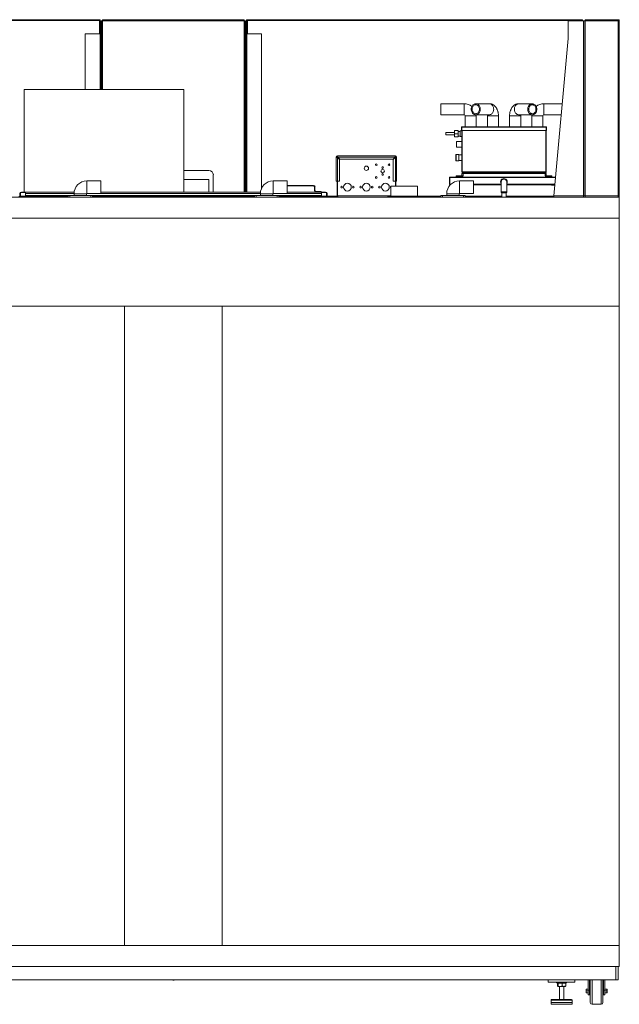
# Model space of a CAD drawing. Units: inches. Extents: x 0.2 to 16.8, y 0.3 to 10.8.
# Drawn here: x 2.1 to 4.4, y 2.8 to 6.5 of the extents above; entities that cross this region are included whole.
import ezdxf

# ---------------------------------------------------------------- set-up
doc = ezdxf.new("R2010")
doc.units = ezdxf.units.IN
doc.header["$MEASUREMENT"] = 0

msp = doc.modelspace()

# ---------------------------------------------------------------- linework, layer by layer
at = {"color": 7, "linetype": 'Continuous', "lineweight": 18}
for p, q in [((1.1592, 6.5444), (2.4156, 6.5444)), ((1.1613, 6.5475), (2.4134, 6.5475)), ((1.1613, 6.545), (2.4134, 6.545)), ((2.4134, 6.545), (2.4134, 6.5475)), ((2.4134, 6.5475), (2.4176, 6.5475)), ((2.4134, 6.5465), (2.4176, 6.5465)), ((2.4156, 6.5444), (2.4176, 6.5465)), ((2.4176, 6.5464), (2.4156, 6.5444)), ((2.4156, 6.5444), (2.4156, 6.4939)), ((2.4161, 6.5423), (2.4161, 6.4939)), ((2.4186, 6.5423), (2.4161, 6.5423)), ((2.4176, 6.5465), (2.4176, 6.5475)), ((2.4176, 6.5464), (2.4186, 6.5464)), ((2.4176, 6.5464), (2.4176, 6.5423)), ((2.4186, 6.5464), (2.4186, 6.5423)), ((2.4186, 6.5423), (2.4186, 6.4939)), ((2.4228, 6.5428), (2.4244, 6.5428)), ((2.4228, 6.2852), (2.4228, 6.5428)), ((2.4244, 6.2852), (2.4244, 6.5428)), ((2.4275, 6.5428), (2.4244, 6.5428)), ((2.4275, 6.5475), (2.9598, 6.5475)), ((2.4275, 6.5475), (2.4275, 6.546)), ((2.4275, 6.546), (2.9598, 6.546)), ((2.4275, 6.546), (2.4275, 6.5428)), ((2.9598, 6.5428), (2.4275, 6.5428)), ((2.4275, 6.2852), (2.4275, 6.5428)), ((2.9598, 6.5475), (2.9598, 6.546)), ((2.9598, 6.5428), (2.9598, 6.546)), ((2.9629, 6.5428), (2.9598, 6.5428)), ((2.9598, 6.5428), (2.9598, 5.8996)), ((2.9645, 6.5428), (2.9629, 6.5428)), ((2.9629, 6.5428), (2.9629, 5.9855)), ((2.9645, 6.5428), (2.9645, 5.9855)), ((2.9696, 6.5464), (2.9686, 6.5464)), ((2.9686, 6.5423), (2.9686, 6.5464)), ((2.9686, 6.4939), (2.9686, 6.5423)), ((2.9712, 6.5423), (2.9686, 6.5423)), ((2.9696, 6.5423), (2.9696, 6.5464)), ((2.9717, 6.5444), (2.9696, 6.5464)), ((2.9697, 6.5465), (2.9697, 6.5475)), ((2.9697, 6.5475), (2.9738, 6.5475)), ((2.9697, 6.5465), (2.9738, 6.5465)), ((2.9697, 6.5465), (2.9717, 6.5444)), ((2.9712, 6.4939), (2.9712, 6.5423)), ((2.9717, 6.5444), (4.2281, 6.5444)), ((2.9717, 6.4939), (2.9717, 6.5444)), ((2.9738, 6.5475), (4.2259, 6.5475)), ((2.9738, 6.5475), (2.9738, 6.545)), ((2.9738, 6.545), (4.2259, 6.545)), ((4.1762, 6.4767), (4.1762, 6.5433)), ((4.234, 6.5433), (4.1762, 6.5433)), ((4.2259, 6.545), (4.2259, 6.5475)), ((4.2259, 6.5475), (4.2301, 6.5475)), ((4.2259, 6.5465), (4.2301, 6.5465)), ((4.2281, 6.5444), (4.2301, 6.5465)), ((4.2301, 6.5464), (4.2281, 6.5444)), ((4.2281, 6.5444), (4.2281, 6.5433)), ((4.2301, 6.5465), (4.2301, 6.5475)), ((4.2301, 6.5464), (4.2311, 6.5464)), ((4.2301, 6.5464), (4.2301, 6.5433)), ((4.2311, 6.5464), (4.2311, 6.5433)), ((4.234, 6.5433), (4.234, 5.8897)), ((4.2371, 6.5433), (4.234, 6.5433)), ((4.2355, 5.8855), (4.2355, 6.5428)), ((4.2355, 6.5428), (4.2402, 6.5428)), ((4.2387, 6.5433), (4.2371, 6.5433)), ((4.2371, 6.5428), (4.2371, 6.5433)), ((4.2387, 6.5428), (4.2387, 6.5433)), ((4.2402, 6.5475), (4.2402, 6.5428)), ((4.2402, 6.5475), (4.3639, 6.5475)), ((4.2402, 6.5428), (4.2402, 5.8855)), ((4.3641, 6.5428), (4.2402, 6.5428)), ((4.3641, 6.5428), (4.3639, 6.5475)), ((4.3639, 6.5475), (4.3641, 6.5475)), ((4.364, 6.5459), (4.3641, 6.5459)), ((4.3658, 6.5475), (4.3641, 6.5475)), ((4.3641, 6.5459), (4.3641, 6.5475)), ((4.3673, 6.5433), (4.3641, 6.5433)), ((4.3641, 5.8855), (4.3641, 6.5428)), ((4.3641, 6.5428), (4.3688, 6.5428)), ((4.3658, 6.5475), (4.3658, 6.5472)), ((4.3658, 6.5454), (4.3658, 6.5433)), ((4.3673, 6.5428), (4.3673, 6.5433)), ((4.3688, 6.5444), (4.3688, 6.5428)), ((4.3688, 6.5428), (4.3688, 5.8855)), ((2.3624, 6.4939), (2.3624, 6.2852)), ((2.4181, 6.4939), (2.3624, 6.4939)), ((2.4212, 6.4939), (2.4181, 6.4939)), ((2.4181, 6.4939), (2.4181, 6.2852)), ((2.4228, 6.4939), (2.4212, 6.4939)), ((2.4212, 6.4939), (2.4212, 6.2852)), ((2.9645, 6.4939), (2.9661, 6.4939)), ((2.9661, 5.8996), (2.9661, 6.4939)), ((2.9692, 6.4939), (2.9661, 6.4939)), ((3.0249, 6.4939), (2.9692, 6.4939)), ((2.9692, 5.8996), (2.9692, 6.4939)), ((3.0249, 5.9138), (3.0249, 6.4939)), ((4.1226, 5.8855), (4.1762, 6.4767)), ((2.1334, 6.2852), (2.1334, 5.8996)), ((2.1334, 6.2852), (2.7324, 6.2852)), ((2.7324, 6.2852), (2.7324, 5.8996)), ((3.7858, 6.2319), (3.6983, 6.2319)), ((3.6983, 6.2319), (3.6983, 6.2111)), ((3.7858, 6.2319), (3.7858, 6.2111)), ((3.8798, 6.2319), (3.8297, 6.2319)), ((4.042, 6.2319), (3.9919, 6.2319)), ((4.154, 6.2319), (4.0858, 6.2319)), ((4.0858, 6.1902), (4.0858, 6.2319)), ((3.6983, 6.2111), (3.6983, 6.1902)), ((3.6983, 6.1902), (3.7858, 6.1902)), ((3.7858, 6.2111), (3.7858, 6.1902)), ((3.79, 6.1861), (3.79, 6.1452)), ((3.8108, 6.1861), (3.79, 6.1861)), ((3.8317, 6.1861), (3.8108, 6.1861)), ((3.8297, 6.1902), (3.8798, 6.1902)), ((3.8317, 6.1861), (3.8315, 6.1902)), ((3.8317, 6.1452), (3.8317, 6.1861)), ((3.8733, 6.1861), (3.8733, 6.1452)), ((3.9112, 6.1861), (3.8733, 6.1861)), ((3.915, 6.1861), (3.9112, 6.1861)), ((3.915, 6.1452), (3.915, 6.1861)), ((3.9567, 6.1861), (3.9567, 6.1452)), ((3.9983, 6.1861), (3.9567, 6.1861)), ((3.9919, 6.1902), (4.042, 6.1902)), ((3.9983, 6.1452), (3.9983, 6.1861)), ((4.0402, 6.1902), (4.04, 6.1861)), ((4.04, 6.1861), (4.04, 6.1452)), ((4.0817, 6.1861), (4.04, 6.1861)), ((4.0817, 6.1452), (4.0817, 6.1861)), ((4.0858, 6.1902), (4.1502, 6.1902)), ((3.7765, 6.1317), (3.7765, 6.1434)), ((3.7765, 6.1434), (3.7775, 6.1434)), ((3.7775, 6.1434), (3.7775, 6.1442)), ((4.0942, 6.1434), (3.7775, 6.1434)), ((3.7775, 6.1434), (3.7775, 6.1317)), ((3.7775, 6.1317), (3.7775, 6.1434)), ((4.0934, 6.1452), (3.7783, 6.1452)), ((4.0942, 6.1317), (4.0942, 6.1434)), ((4.0942, 6.1434), (4.0942, 6.1317)), ((4.0952, 6.1434), (4.0942, 6.1434)), ((4.0952, 6.1434), (4.0952, 6.1317)), ((3.7502, 6.1231), (3.7169, 6.1231)), ((3.7169, 6.1231), (3.7169, 6.1147)), ((3.7169, 6.1147), (3.7502, 6.1147)), ((3.7502, 6.1189), (3.7502, 6.1307)), ((3.7502, 6.1307), (3.7641, 6.1307)), ((3.7502, 6.1071), (3.7502, 6.1189)), ((3.7502, 6.1189), (3.7641, 6.1189)), ((3.7502, 6.1071), (3.7641, 6.1071)), ((3.7641, 6.1189), (3.7641, 6.1307)), ((3.7708, 6.1274), (3.7641, 6.1274)), ((3.7641, 6.1071), (3.7641, 6.1189)), ((3.7641, 6.1103), (3.7708, 6.1103)), ((3.7775, 6.1297), (3.7708, 6.1297)), ((3.7708, 6.1189), (3.7708, 6.1297)), ((3.7708, 6.1081), (3.7708, 6.1189)), ((3.7708, 6.1081), (3.7775, 6.1081)), ((3.7765, 6.1317), (3.7775, 6.1317)), ((4.0942, 6.1317), (3.7775, 6.1317)), ((3.7775, 5.9752), (3.7775, 6.1317)), ((3.7785, 6.1317), (3.7785, 5.9752)), ((3.7785, 5.9752), (3.7785, 6.1317)), ((4.0931, 5.9752), (4.0931, 6.1317)), ((4.0931, 6.1317), (4.0931, 5.9752)), ((4.0941, 6.1317), (4.0941, 5.9752)), ((4.0952, 6.1317), (4.0942, 6.1317)), ((3.7775, 6.0893), (3.7575, 6.0893)), ((3.7575, 6.0789), (3.7575, 6.0893)), ((3.7575, 6.0685), (3.7575, 6.0789)), ((3.7575, 6.0685), (3.7775, 6.0685)), ((3.31, 6.0339), (3.31, 6.0355)), ((3.31, 6.0355), (3.5277, 6.0355)), ((3.5277, 6.0339), (3.5277, 6.0355)), ((3.7541, 6.0289), (3.7541, 6.0388)), ((3.7658, 6.0404), (3.7558, 6.0404)), ((3.7558, 6.0404), (3.7558, 6.0289)), ((3.7658, 6.0289), (3.7658, 6.0404)), ((3.7775, 6.0393), (3.7658, 6.0393)), ((3.3069, 6.0308), (3.3053, 6.0308)), ((3.3053, 5.9402), (3.3053, 6.0308)), ((3.3108, 6.0308), (3.31, 6.0308)), ((3.31, 6.0301), (3.31, 6.0308)), ((3.31, 5.9402), (3.31, 6.0301)), ((3.31, 6.0301), (3.3178, 6.0223)), ((3.3108, 6.0308), (3.5269, 6.0308)), ((3.3185, 6.023), (3.3108, 6.0308)), ((3.3178, 5.9402), (3.3178, 6.0223)), ((3.3185, 6.023), (3.5192, 6.023)), ((3.5269, 6.0308), (3.5192, 6.023)), ((3.5199, 6.0223), (3.5277, 6.0301)), ((3.5199, 6.0223), (3.5199, 5.9402)), ((3.5277, 6.0308), (3.5269, 6.0308)), ((3.5277, 6.0308), (3.5277, 6.0301)), ((3.5277, 6.0301), (3.5277, 5.9402)), ((3.5308, 6.0308), (3.5324, 6.0308)), ((3.5324, 6.0308), (3.5324, 5.9402)), ((3.7541, 6.019), (3.7541, 6.0289)), ((3.7558, 6.0289), (3.7558, 6.0174)), ((3.7558, 6.0174), (3.7658, 6.0174)), ((3.7658, 6.0174), (3.7658, 6.0289)), ((3.7658, 6.0185), (3.7775, 6.0185)), ((2.7324, 5.9808), (2.827, 5.9808)), ((2.8436, 5.9642), (2.8436, 5.8996)), ((2.9645, 5.9855), (2.9629, 5.9855)), ((2.9629, 5.9855), (2.9629, 5.8996)), ((2.9645, 5.9855), (2.9645, 5.8996)), ((3.7775, 5.9609), (3.756, 5.9609)), ((3.756, 5.9609), (3.756, 5.9567)), ((3.7775, 5.9752), (3.7785, 5.9752)), ((3.7775, 5.9692), (3.7775, 5.9609)), ((3.7817, 5.9692), (3.7775, 5.9692)), ((3.7775, 5.9609), (3.7775, 5.9567)), ((3.7775, 5.9609), (3.7817, 5.9609)), ((3.7785, 5.9752), (4.0931, 5.9752)), ((3.7793, 5.9734), (4.0923, 5.9734)), ((3.7817, 5.9692), (3.7817, 5.9734)), ((3.7817, 5.9692), (3.7817, 5.9609)), ((4.09, 5.9692), (3.7817, 5.9692)), ((4.09, 5.9692), (4.09, 5.9734)), ((4.09, 5.9609), (4.09, 5.9692)), ((4.09, 5.9692), (4.0942, 5.9692)), ((4.0942, 5.9609), (4.09, 5.9609)), ((4.0941, 5.9752), (4.0931, 5.9752)), ((4.0942, 5.9609), (4.0942, 5.9692)), ((4.0942, 5.9609), (4.0942, 5.9567)), ((4.1157, 5.9609), (4.0942, 5.9609)), ((4.1157, 5.9567), (4.1157, 5.9609)), ((2.4206, 5.9417), (2.3685, 5.9417)), ((2.3685, 5.895), (2.3685, 5.9417)), ((2.4206, 5.895), (2.4206, 5.9417)), ((2.8272, 5.9475), (2.7324, 5.9475)), ((2.8272, 5.8996), (2.8272, 5.9475)), ((3.1206, 5.9417), (3.0685, 5.9417)), ((3.0685, 5.895), (3.0685, 5.9417)), ((3.1206, 5.895), (3.1206, 5.9417)), ((3.1206, 5.9246), (3.22, 5.9246)), ((3.1206, 5.9226), (3.22, 5.9226)), ((3.22, 5.9226), (3.22, 5.9246)), ((3.3053, 5.9402), (3.31, 5.9402)), ((3.3084, 5.9402), (3.3084, 5.8855)), ((3.3178, 5.9402), (3.31, 5.9402)), ((3.31, 5.8855), (3.31, 5.9402)), ((3.31, 5.9402), (3.31, 5.8855)), ((3.5105, 5.9214), (3.5105, 5.885)), ((3.5105, 5.9214), (3.6105, 5.9214)), ((3.5277, 5.9402), (3.5199, 5.9402)), ((3.5277, 5.9402), (3.5324, 5.9402)), ((3.5277, 5.9402), (3.5277, 5.9214)), ((3.5277, 5.9214), (3.5277, 5.9402)), ((3.5293, 5.9214), (3.5293, 5.9402)), ((3.6105, 5.885), (3.6105, 5.9214)), ((3.7313, 5.9297), (3.7313, 5.954)), ((3.7323, 5.954), (3.7313, 5.954)), ((3.7313, 5.9297), (3.7323, 5.9297)), ((3.7323, 5.9297), (3.7323, 5.954)), ((3.7324, 5.954), (3.7324, 5.9297)), ((3.7365, 5.954), (3.7324, 5.954)), ((3.7324, 5.9297), (3.7367, 5.9297)), ((4.129, 5.9558), (3.7365, 5.9558)), ((3.7365, 5.954), (3.7365, 5.9558)), ((4.1288, 5.954), (3.7365, 5.954)), ((3.7553, 5.9567), (3.7772, 5.9567)), ((3.7553, 5.9567), (3.7553, 5.9558)), ((3.7775, 5.9567), (3.756, 5.9567)), ((3.8206, 5.9417), (3.7685, 5.9417)), ((3.7685, 5.895), (3.7685, 5.9417)), ((3.7772, 5.9558), (3.7772, 5.9567)), ((3.8206, 5.895), (3.8206, 5.9417)), ((3.8206, 5.9297), (3.9251, 5.9297)), ((3.8206, 5.9266), (3.9251, 5.9266)), ((3.9251, 5.938), (3.9251, 5.9)), ((3.9459, 5.9), (3.9459, 5.938)), ((3.9459, 5.9297), (4.1266, 5.9297)), ((3.9459, 5.9266), (4.1263, 5.9266)), ((4.0938, 5.9567), (4.1157, 5.9567)), ((4.0938, 5.9558), (4.0938, 5.9567)), ((4.1157, 5.9567), (4.0942, 5.9567)), ((4.1147, 5.9266), (4.1147, 5.9256)), ((4.1147, 5.9256), (4.1262, 5.9256)), ((4.1157, 5.9567), (4.1157, 5.9558)), ((2.1168, 5.8939), (2.1188, 5.8939)), ((2.1168, 5.8939), (2.1168, 5.8865)), ((2.1188, 5.8865), (2.1168, 5.8865)), ((2.1381, 5.8833), (2.1178, 5.8833)), ((2.1381, 5.8839), (2.1181, 5.8839)), ((2.1188, 5.8939), (2.1188, 5.8865)), ((2.1224, 5.8976), (2.1224, 5.8996)), ((2.1334, 5.8996), (2.1224, 5.8996)), ((2.1381, 5.8976), (2.1224, 5.8976)), ((2.1334, 5.8996), (2.1381, 5.8996)), ((2.1381, 5.8996), (2.3209, 5.8996)), ((2.1381, 5.8996), (2.1381, 5.8939)), ((2.1381, 5.8865), (2.1381, 5.8939)), ((2.1381, 5.8939), (2.3205, 5.8939)), ((2.1381, 5.8865), (2.1381, 5.8828)), ((2.298, 5.8865), (2.1381, 5.8865)), ((2.298, 5.8808), (2.298, 5.8875)), ((2.298, 5.8875), (2.3043, 5.8875)), ((2.3043, 5.8875), (2.3043, 5.8808)), ((2.3834, 5.8875), (2.3043, 5.8875)), ((2.3205, 5.8937), (2.3205, 5.8875)), ((2.3672, 5.8937), (2.3205, 5.8937)), ((2.3672, 5.8939), (3.0205, 5.8939)), ((2.3672, 5.8875), (2.3672, 5.8937)), ((2.3685, 5.895), (2.4206, 5.895)), ((2.3834, 5.8808), (2.3834, 5.8875)), ((2.3834, 5.8875), (2.3897, 5.8875)), ((2.3897, 5.8875), (2.3897, 5.8808)), ((2.998, 5.8865), (2.3897, 5.8865)), ((2.4206, 5.8996), (3.0209, 5.8996)), ((2.998, 5.8808), (2.998, 5.8875)), ((2.998, 5.8875), (3.0043, 5.8875)), ((3.0043, 5.8875), (3.0043, 5.8808)), ((3.0834, 5.8875), (3.0043, 5.8875)), ((3.0205, 5.8937), (3.0205, 5.8875)), ((3.0672, 5.8937), (3.0205, 5.8937)), ((3.0672, 5.8939), (3.2496, 5.8939)), ((3.0672, 5.8875), (3.0672, 5.8937)), ((3.0685, 5.895), (3.1206, 5.895)), ((3.0834, 5.8808), (3.0834, 5.8875)), ((3.0834, 5.8875), (3.0897, 5.8875)), ((3.0897, 5.8875), (3.0897, 5.8808)), ((3.2496, 5.8865), (3.0897, 5.8865)), ((3.1206, 5.8996), (3.2496, 5.8996)), ((3.2236, 5.9189), (3.2256, 5.9189)), ((3.2236, 5.9189), (3.2236, 5.9052)), ((3.2256, 5.9052), (3.2236, 5.9052)), ((3.2256, 5.9189), (3.2256, 5.9052)), ((3.2293, 5.9016), (3.2293, 5.8996)), ((3.2486, 5.9016), (3.2293, 5.9016)), ((3.2486, 5.8996), (3.2486, 5.9016)), ((3.2496, 5.8939), (3.2496, 5.8996)), ((3.2653, 5.8996), (3.2496, 5.8996)), ((3.2653, 5.8976), (3.2496, 5.8976)), ((3.2496, 5.8939), (3.2496, 5.8865)), ((3.2496, 5.8828), (3.2496, 5.8865)), ((3.2696, 5.8839), (3.2496, 5.8839)), ((3.2699, 5.8833), (3.2496, 5.8833)), ((3.2653, 5.8996), (3.2653, 5.8976)), ((3.2689, 5.8939), (3.2709, 5.8939)), ((3.2689, 5.8865), (3.2689, 5.8939)), ((3.2709, 5.8865), (3.2689, 5.8865)), ((3.2709, 5.8865), (3.2709, 5.8939)), ((3.3087, 5.8839), (3.272, 5.8839)), ((3.309, 5.8833), (3.2727, 5.8833)), ((3.3084, 5.8855), (3.31, 5.8855)), ((3.5105, 5.8855), (3.31, 5.8855)), ((3.4996, 5.885), (3.6215, 5.885)), ((3.4996, 5.885), (3.4996, 5.8829)), ((3.6215, 5.885), (3.6215, 5.8829)), ((3.698, 5.8839), (3.6215, 5.8839)), ((3.698, 5.8833), (3.6215, 5.8833)), ((3.698, 5.8808), (3.698, 5.8875)), ((3.698, 5.8875), (3.7043, 5.8875)), ((3.7043, 5.8875), (3.7043, 5.8808)), ((3.7834, 5.8875), (3.7043, 5.8875)), ((3.7205, 5.8937), (3.7205, 5.8875)), ((3.7672, 5.8937), (3.7205, 5.8937)), ((3.7672, 5.8875), (3.7672, 5.8937)), ((3.7685, 5.895), (3.8206, 5.895)), ((3.7834, 5.8808), (3.7834, 5.8875)), ((3.7834, 5.8875), (3.7897, 5.8875)), ((3.7897, 5.8875), (3.7897, 5.8808)), ((3.9271, 5.8839), (3.7897, 5.8839)), ((3.9271, 5.8833), (3.7897, 5.8833)), ((3.9251, 5.9), (3.9251, 5.9)), ((3.9271, 5.8964), (3.9271, 5.8808)), ((3.9438, 5.8964), (3.9271, 5.8964)), ((3.9355, 5.8964), (3.9271, 5.8964)), ((3.9438, 5.8964), (3.9355, 5.8964)), ((3.9438, 5.8808), (3.9438, 5.8964)), ((4.1224, 5.8839), (3.9438, 5.8839)), ((4.1223, 5.8833), (3.9438, 5.8833)), ((4.1226, 5.8855), (4.234, 5.8855)), ((4.234, 5.8897), (4.2355, 5.8897)), ((4.234, 5.8897), (4.234, 5.8855)), ((4.234, 5.8808), (4.234, 5.8855)), ((4.2402, 5.8855), (4.2355, 5.8855)), ((4.2402, 5.8855), (4.3641, 5.8855)), ((4.2402, 5.8808), (4.2402, 5.8855)), ((4.3641, 5.8855), (4.3639, 5.8808)), ((4.3688, 5.8855), (4.3641, 5.8855)), ((4.3658, 5.8855), (4.3658, 5.8829)), ((4.3688, 5.8855), (4.3688, 5.8839)), ((1.0188, 5.8808), (4.3688, 5.8808)), ((2.1381, 5.8828), (2.298, 5.8828)), ((2.1381, 5.8808), (2.1381, 5.8828)), ((2.3897, 5.8828), (2.998, 5.8828)), ((3.0897, 5.8828), (3.2496, 5.8828)), ((3.2496, 5.8808), (3.2496, 5.8828)), ((3.2746, 5.8808), (3.2746, 5.8828)), ((3.2939, 5.8828), (3.2746, 5.8828)), ((3.2939, 5.8808), (3.2939, 5.8828)), ((3.4996, 5.8829), (3.6215, 5.8829)), ((4.122, 5.8824), (4.122, 5.8808)), ((4.364, 5.8824), (4.3641, 5.8824)), ((4.3641, 5.8824), (4.3641, 5.8808)), ((4.3658, 5.8808), (4.3658, 5.8811)), ((4.3688, 5.8808), (4.3688, 5.8017)), ((1.0188, 5.8017), (4.3688, 5.8017)), ((4.3688, 5.8017), (4.3688, 5.4704)), ((4.3688, 5.4704), (1.0188, 5.4704)), ((1.0188, 5.4704), (2.5105, 5.4704)), ((2.5105, 5.4704), (2.8772, 5.4704)), ((2.5105, 3.0683), (2.5105, 5.4704)), ((2.8772, 5.4704), (2.8772, 3.0683)), ((2.8772, 5.4704), (4.3688, 5.4704)), ((4.3688, 5.4704), (4.3688, 3.0683)), ((4.3688, 3.0683), (1.0188, 3.0683)), ((2.5105, 3.0683), (1.0188, 3.0683)), ((2.8772, 3.0683), (2.5105, 3.0683)), ((4.3688, 3.0683), (2.8772, 3.0683)), ((4.3688, 2.9892), (4.3688, 3.0683)), ((4.3688, 2.9892), (1.0188, 2.9892)), ((4.3563, 2.9892), (4.3563, 2.9392)), ((4.3647, 2.9392), (4.3647, 2.9892)), ((1.0313, 2.9392), (4.3563, 2.9392)), ((4.1022, 2.9308), (4.1022, 2.9392)), ((4.1022, 2.9392), (4.2022, 2.9392)), ((4.1022, 2.9308), (4.2022, 2.9308)), ((4.1365, 2.9267), (4.1389, 2.9267)), ((4.1365, 2.9267), (4.1365, 2.916)), ((4.1389, 2.9267), (4.1546, 2.9267)), ((4.1389, 2.9267), (4.1389, 2.916)), ((4.1546, 2.9267), (4.1678, 2.9267)), ((4.1546, 2.9267), (4.1546, 2.916)), ((4.1678, 2.9267), (4.1679, 2.9267)), ((4.1678, 2.9267), (4.1678, 2.916)), ((4.1679, 2.9267), (4.1679, 2.916)), ((4.2022, 2.9308), (4.2022, 2.9392)), ((4.2522, 2.9009), (4.2522, 2.9392)), ((4.2571, 2.9009), (4.2571, 2.9392)), ((4.2598, 2.8542), (4.2598, 2.9392)), ((4.2664, 2.9392), (4.2664, 2.8475)), ((4.3004, 2.8475), (4.3004, 2.9392)), ((4.3071, 2.9392), (4.3071, 2.8542)), ((4.3097, 2.9392), (4.3097, 2.9009)), ((4.3147, 2.9392), (4.3147, 2.9009)), ((4.3563, 2.9392), (4.3647, 2.9392)), ((4.1374, 2.9148), (4.1376, 2.9147)), ((4.1467, 2.9147), (4.1376, 2.9147)), ((4.1438, 2.9147), (4.1438, 2.8653)), ((4.1668, 2.9147), (4.1467, 2.9147)), ((4.1605, 2.8653), (4.1605, 2.9147)), ((4.1668, 2.9147), (4.167, 2.9148)), ((4.2447, 2.9049), (4.2438, 2.904)), ((4.2438, 2.904), (4.2438, 2.8976)), ((4.2438, 2.8976), (4.2438, 2.8913)), ((4.2447, 2.8976), (4.2438, 2.8976)), ((4.2447, 2.8904), (4.2438, 2.8913)), ((4.2447, 2.8976), (4.2447, 2.9049)), ((4.2447, 2.9049), (4.2522, 2.9049)), ((4.2447, 2.8976), (4.2522, 2.8976)), ((4.2447, 2.8904), (4.2447, 2.8976)), ((4.2447, 2.8904), (4.2522, 2.8904)), ((4.2571, 2.9009), (4.2522, 2.9009)), ((4.2522, 2.9009), (4.2522, 2.8837)), ((4.2588, 2.9017), (4.2571, 2.9017)), ((4.2571, 2.9009), (4.2571, 2.8837)), ((4.2571, 2.8933), (4.2588, 2.8933)), ((4.2598, 2.9102), (4.2588, 2.9102)), ((4.2588, 2.8848), (4.2588, 2.9102)), ((4.308, 2.9102), (4.3071, 2.9102)), ((4.308, 2.8848), (4.308, 2.9102)), ((4.3097, 2.9017), (4.308, 2.9017)), ((4.308, 2.8933), (4.3097, 2.8933)), ((4.3147, 2.9009), (4.3097, 2.9009)), ((4.3097, 2.8837), (4.3097, 2.9009)), ((4.3222, 2.9049), (4.3147, 2.9049)), ((4.3147, 2.9009), (4.3147, 2.8837)), ((4.3222, 2.8976), (4.3147, 2.8976)), ((4.3222, 2.8904), (4.3147, 2.8904)), ((4.3222, 2.8976), (4.3222, 2.9049)), ((4.3222, 2.9049), (4.323, 2.904)), ((4.3222, 2.8976), (4.323, 2.8976)), ((4.3222, 2.8904), (4.3222, 2.8976)), ((4.3222, 2.8904), (4.323, 2.8913)), ((4.323, 2.904), (4.323, 2.8976)), ((4.323, 2.8976), (4.323, 2.8913)), ((4.1126, 2.8633), (4.1126, 2.8548)), ((4.1918, 2.8633), (4.1126, 2.8633)), ((4.1126, 2.8548), (4.1918, 2.8548)), ((4.1126, 2.8537), (4.1126, 2.8475)), ((4.1126, 2.8537), (4.1918, 2.8537)), ((4.1897, 2.8653), (4.1147, 2.8653)), ((4.1918, 2.8548), (4.1918, 2.8633)), ((4.1918, 2.8475), (4.1918, 2.8537)), ((4.2571, 2.8837), (4.2522, 2.8837)), ((4.2588, 2.8848), (4.2598, 2.8848)), ((4.3071, 2.8848), (4.308, 2.8848)), ((4.3147, 2.8837), (4.3097, 2.8837)), ((4.1126, 2.8475), (4.1918, 2.8475)), ((4.2664, 2.8475), (4.3004, 2.8475))]:
    msp.add_line(p, q, dxfattribs=at)
at = {"color": 7, "linetype": 'Continuous', "lineweight": 18, "flags": 128}
for points in [[(3.8467, 6.2111), (3.8465, 6.208), (3.846, 6.2049), (3.845, 6.202), (3.8438, 6.1993), (3.8422, 6.1969), (3.8403, 6.1948), (3.8382, 6.193), (3.8359, 6.1917), (3.8334, 6.1907), (3.8309, 6.1903), (3.8284, 6.1903), (3.8259, 6.1907), (3.8234, 6.1917), (3.8211, 6.193), (3.819, 6.1948), (3.8171, 6.1969), (3.8156, 6.1993), (3.8143, 6.202), (3.8133, 6.2049), (3.8128, 6.208), (3.8126, 6.2111), (3.8128, 6.2142), (3.8133, 6.2172), (3.8143, 6.2201), (3.8156, 6.2228), (3.8171, 6.2252), (3.819, 6.2273), (3.8211, 6.2291), (3.8234, 6.2304), (3.8259, 6.2314), (3.8284, 6.2318), (3.8309, 6.2318), (3.8334, 6.2314), (3.8359, 6.2304), (3.8382, 6.2291), (3.8403, 6.2273), (3.8422, 6.2252), (3.8438, 6.2228), (3.845, 6.2201), (3.846, 6.2172), (3.8465, 6.2142), (3.8467, 6.2111)], [(3.8433, 6.2111), (3.8431, 6.2082), (3.8425, 6.2055), (3.8416, 6.2029), (3.8403, 6.2006), (3.8387, 6.1985), (3.8368, 6.1969), (3.8347, 6.1956), (3.8325, 6.1948), (3.8302, 6.1944), (3.8279, 6.1945), (3.8257, 6.1951), (3.8235, 6.1962), (3.8215, 6.1977), (3.8198, 6.1995), (3.8183, 6.2017), (3.8172, 6.2042), (3.8164, 6.2069), (3.816, 6.2096), (3.816, 6.2125), (3.8164, 6.2153), (3.8172, 6.2179), (3.8183, 6.2204), (3.8198, 6.2226), (3.8215, 6.2245), (3.8235, 6.2259), (3.8257, 6.227), (3.8279, 6.2276), (3.8302, 6.2277), (3.8325, 6.2273), (3.8347, 6.2265), (3.8368, 6.2252), (3.8387, 6.2236), (3.8403, 6.2215), (3.8416, 6.2192), (3.8425, 6.2166), (3.8431, 6.2139), (3.8433, 6.2111)], [(3.8798, 6.2319), (3.8811, 6.2318), (3.8836, 6.2314), (3.8861, 6.2304), (3.8884, 6.2291), (3.8905, 6.2273), (3.8923, 6.2252), (3.8939, 6.2228), (3.8952, 6.2201), (3.8961, 6.2172), (3.8967, 6.2142), (3.8969, 6.2111)], [(3.9919, 6.1902), (3.9906, 6.1903), (3.9881, 6.1907), (3.9856, 6.1917), (3.9833, 6.193), (3.9812, 6.1948), (3.9793, 6.1969), (3.9778, 6.1993), (3.9765, 6.202), (3.9755, 6.2049), (3.975, 6.208), (3.9748, 6.2111), (3.975, 6.2142), (3.9755, 6.2172), (3.9765, 6.2201), (3.9778, 6.2228), (3.9793, 6.2252), (3.9812, 6.2273), (3.9833, 6.2291), (3.9856, 6.2304), (3.9881, 6.2314), (3.9906, 6.2318), (3.9919, 6.2319)], [(4.0591, 6.2111), (4.0589, 6.208), (4.0583, 6.2049), (4.0574, 6.202), (4.0561, 6.1993), (4.0545, 6.1969), (4.0527, 6.1948), (4.0506, 6.193), (4.0483, 6.1917), (4.0458, 6.1907), (4.0433, 6.1903), (4.0408, 6.1903), (4.0382, 6.1907), (4.0358, 6.1917), (4.0335, 6.193), (4.0314, 6.1948), (4.0295, 6.1969), (4.0279, 6.1993), (4.0267, 6.202), (4.0257, 6.2049), (4.0252, 6.208), (4.025, 6.2111), (4.0252, 6.2142), (4.0257, 6.2172), (4.0267, 6.2201), (4.0279, 6.2228), (4.0295, 6.2252), (4.0314, 6.2273), (4.0335, 6.2291), (4.0358, 6.2304), (4.0382, 6.2314), (4.0408, 6.2318), (4.0433, 6.2318), (4.0458, 6.2314), (4.0483, 6.2304), (4.0506, 6.2291), (4.0527, 6.2273), (4.0545, 6.2252), (4.0561, 6.2228), (4.0574, 6.2201), (4.0583, 6.2172), (4.0589, 6.2142), (4.0591, 6.2111)], [(4.0557, 6.2111), (4.0555, 6.2082), (4.0549, 6.2055), (4.054, 6.2029), (4.0527, 6.2006), (4.0511, 6.1985), (4.0492, 6.1969), (4.0471, 6.1956), (4.0449, 6.1948), (4.0426, 6.1944), (4.0403, 6.1945), (4.038, 6.1951), (4.0359, 6.1962), (4.0339, 6.1977), (4.0322, 6.1995), (4.0307, 6.2017), (4.0296, 6.2042), (4.0288, 6.2069), (4.0284, 6.2096), (4.0284, 6.2125), (4.0288, 6.2153), (4.0296, 6.2179), (4.0307, 6.2204), (4.0322, 6.2226), (4.0339, 6.2245), (4.0359, 6.2259), (4.038, 6.227), (4.0403, 6.2276), (4.0426, 6.2277), (4.0449, 6.2273), (4.0471, 6.2265), (4.0492, 6.2252), (4.0511, 6.2236), (4.0527, 6.2215), (4.054, 6.2192), (4.0549, 6.2166), (4.0555, 6.2139), (4.0557, 6.2111)], [(3.8969, 6.2111), (3.8967, 6.208), (3.8961, 6.2049), (3.8952, 6.202), (3.8939, 6.1993), (3.8923, 6.1969), (3.8905, 6.1948), (3.8884, 6.193), (3.8861, 6.1917), (3.8836, 6.1907), (3.8811, 6.1903), (3.8798, 6.1902)]]:
    msp.add_lwpolyline(points, dxfattribs=at)
at = {"color": 7, "linetype": 'Continuous', "lineweight": 18}
for centre, radius in [((3.4188, 5.9892), 0.00833), ((3.4557, 6.0027), 0.00313), ((3.4797, 5.992), 0.00312), ((3.5037, 6.0026), 0.00312), ((3.4557, 5.9546), 0.00313), ((3.4797, 5.9787), 0.00645), ((3.4797, 5.9659), 0.00312), ((3.5037, 5.9547), 0.00312), ((3.3257, 5.9183), 0.00312), ((3.3475, 5.9183), 0.0146), ((3.3694, 5.9183), 0.00313), ((3.397, 5.9183), 0.00312), ((3.4188, 5.9183), 0.0146), ((3.4407, 5.9183), 0.00313), ((3.4678, 5.9183), 0.00313), ((3.4902, 5.9183), 0.0146)]:
    msp.add_circle(centre, radius, dxfattribs=at)
for centre, radius, start, end in [((4.3641, 6.5428), 0.00472, 0, 90), ((4.3641, 6.5428), 0.00313, 0, 90), ((4.3658, 6.5444), 0.00308, 360, 90), ((3.7858, 6.1861), 0.0458, 50.6757, 90), ((4.0858, 6.1861), 0.0458, 90, 129.3243), ((3.7858, 6.1861), 0.00417, 0, 90), ((4.0858, 6.1861), 0.00417, 90, 180), ((3.7783, 6.1434), 0.00183, 90, 180), ((4.0934, 6.1434), 0.00183, 0, 90), ((3.31, 6.0308), 0.00472, 90, 180), ((3.31, 6.0308), 0.00313, 90, 180), ((3.5277, 6.0308), 0.00472, 360, 90), ((3.5277, 6.0308), 0.00313, 360, 90), ((3.7558, 6.0388), 0.00167, 90, 180), ((3.7558, 6.019), 0.00167, 180, 270), ((2.827, 5.9642), 0.0167, 0, 90), ((3.7793, 5.9752), 0.00183, 180, 270), ((3.7817, 5.9692), 0.00417, 90, 180), ((3.7775, 5.9609), 0.00417, 270, 0), ((4.09, 5.9692), 0.00417, 0, 90), ((4.0942, 5.9609), 0.00417, 180, 270), ((4.0923, 5.9752), 0.00183, 270, 0), ((2.3685, 5.8937), 0.048, 90, 180), ((3.0685, 5.8937), 0.048, 90, 180), ((3.22, 5.9189), 0.00564, 0, 90), ((3.22, 5.9189), 0.00365, 0, 90), ((3.512, 5.9183), 0.00312, 119.2998, 240.7002), ((3.7685, 5.8937), 0.048, 90, 180), ((3.7331, 5.954), 0.00178, 360, 180), ((3.7344, 5.9235), 0.00308, 108.654, 169.0577), ((3.7331, 5.954), 0.000782, 360, 180), ((3.7772, 5.9536), 0.00308, 43.7107, 90), ((3.9355, 5.938), 0.0125, 326.4427, 180), ((3.9355, 5.938), 0.0125, 180, 213.5573), ((3.9355, 5.938), 0.0104, 0, 180), ((4.0938, 5.9536), 0.00308, 90, 136.2893), ((2.1131, 5.8865), 0.00365, 270, 0), ((2.1131, 5.8865), 0.00564, 270, 0), ((2.1224, 5.8939), 0.00564, 90, 180), ((2.1224, 5.8939), 0.00365, 90, 180), ((2.3685, 5.8937), 0.0013, 90, 180), ((3.0685, 5.8937), 0.0013, 90, 180), ((3.2293, 5.9052), 0.00564, 180, 270), ((3.2293, 5.9052), 0.00365, 180, 270), ((3.2653, 5.8939), 0.00564, 0, 90), ((3.2653, 5.8939), 0.00365, 0, 90), ((3.2746, 5.8865), 0.00564, 180, 270), ((3.2746, 5.8865), 0.00365, 180, 270), ((3.7685, 5.8937), 0.0013, 90, 180), ((4.3641, 5.8855), 0.00313, 270, 0), ((4.3641, 5.8855), 0.00472, 270, 0), ((4.3658, 5.8839), 0.00308, 270, 0), ((3.5017, 5.8829), 0.00208, 180, 270), ((3.6194, 5.8829), 0.00208, 270, 0), ((2.6938, 2.9524), 0.0142, 248.4549, 270), ((2.6938, 2.9524), 0.0142, 270, 291.5451), ((4.144, 2.9392), 0.0146, 214.9741, 239.0791), ((4.1441, 2.9392), 0.0146, 214.873, 238.9837), ((4.1468, 2.9376), 0.0135, 210.1329, 234.2053), ((4.1239, 2.9337), 0.0315, 347.0383, 354.727), ((4.1602, 2.9392), 0.0146, 301.0163, 325.127), ((4.1603, 2.9392), 0.0146, 300.9209, 325.0259), ((4.1147, 2.8633), 0.00208, 90, 180), ((4.1897, 2.8633), 0.00208, 0, 90), ((4.2664, 2.8542), 0.00667, 180, 270), ((4.3004, 2.8542), 0.00667, 270, 0)]:
    msp.add_arc(centre, radius, start, end, dxfattribs=at)
for centre, major_axis, ratio, start_param, end_param in [((4.3658, 6.5444), (0.00308, 0), 0.65563, 0, 0.978424), ((3.7783, 6.1434), (0, 0.00183), 0.446164, 0, 1.570796), ((4.0934, 6.1434), (0, 0.00183), 0.446164, 4.712389, 6.283185), ((3.7793, 5.9752), (0, 0.00183), 0.446164, 1.570796, 3.141593), ((4.0923, 5.9752), (0, 0.00183), 0.446164, 3.141593, 4.712389), ((4.3658, 5.8839), (0.00308, 0), 0.65563, 5.304761, 6.283185)]:
    msp.add_ellipse(centre, major_axis=major_axis, ratio=ratio, start_param=start_param, end_param=end_param, dxfattribs=at)
for points, knots in [([(3.915, 6.1861), (3.915, 6.1869), (3.915, 6.1892), (3.9147, 6.1929), (3.9141, 6.1973), (3.9131, 6.2016), (3.9119, 6.2058), (3.9103, 6.2098), (3.9083, 6.2137), (3.9061, 6.2173), (3.9037, 6.2204), (3.9012, 6.223), (3.8985, 6.2254), (3.8957, 6.2273), (3.8926, 6.229), (3.8893, 6.2304), (3.8857, 6.2314), (3.8826, 6.2318), (3.8806, 6.2319), (3.8798, 6.2319)], [0, 0, 0, 0, 0.036838, 0.101584, 0.166712, 0.232439, 0.29897, 0.366414, 0.434684, 0.503227, 0.563415, 0.621942, 0.678843, 0.734322, 0.788648, 0.848106, 0.906146, 0.962877, 1, 1, 1, 1]), ([(3.9919, 6.2319), (3.9907, 6.2319), (3.9884, 6.2318), (3.985, 6.2311), (3.9818, 6.2302), (3.9786, 6.2288), (3.9756, 6.2271), (3.9728, 6.2251), (3.9701, 6.2227), (3.9677, 6.22), (3.9654, 6.217), (3.9633, 6.2137), (3.9615, 6.2101), (3.96, 6.2062), (3.9587, 6.2021), (3.9577, 6.1979), (3.9571, 6.1936), (3.9567, 6.1897), (3.9567, 6.1871), (3.9567, 6.1861)], [0, 0, 0, 0, 0.0543577, 0.1090394, 0.1634417, 0.2178969, 0.2727549, 0.3283844, 0.3851606, 0.4434308, 0.5034467, 0.5652691, 0.6286864, 0.6932277, 0.758277, 0.8232953, 0.8881054, 0.9527183, 1, 1, 1, 1]), ([(3.8729, 6.1902), (3.873, 6.1899), (3.8732, 6.1892), (3.8733, 6.1877), (3.8733, 6.1866), (3.8733, 6.1861)], [0, 0, 0, 0, 0.238464, 0.630409, 1, 1, 1, 1]), ([(3.9983, 6.1861), (3.9983, 6.1863), (3.9984, 6.1872), (3.9985, 6.1887), (3.9987, 6.1897), (3.9987, 6.1902)], [0, 0, 0, 0, 0.200517, 0.608482, 1, 1, 1, 1]), ([(3.31, 6.0355), (3.3101, 6.0355), (3.3102, 6.0355), (3.3103, 6.0351), (3.3104, 6.0346), (3.3106, 6.0338), (3.3107, 6.0325), (3.3107, 6.0314), (3.3108, 6.0308)], [0, 0, 0, 0, 0.139658, 0.275161, 0.406524, 0.533768, 0.774888, 1, 1, 1, 1]), ([(3.31, 6.0339), (3.3101, 6.0339), (3.3102, 6.0339), (3.3103, 6.0337), (3.3104, 6.0334), (3.3106, 6.0328), (3.3107, 6.032), (3.3107, 6.0312), (3.3108, 6.0308)], [0, 0, 0, 0, 0.1404627, 0.2764905, 0.4081216, 0.5353984, 0.775995, 1, 1, 1, 1]), ([(3.5269, 6.0308), (3.527, 6.0314), (3.527, 6.0325), (3.5271, 6.0338), (3.5273, 6.0346), (3.5274, 6.0351), (3.5275, 6.0355), (3.5276, 6.0355), (3.5277, 6.0355)], [0, 0, 0, 0, 0.2222219, 0.4623681, 0.589848, 0.7219345, 0.8586464, 1, 1, 1, 1]), ([(3.5269, 6.0308), (3.527, 6.0312), (3.527, 6.0319), (3.5271, 6.0328), (3.5273, 6.0333), (3.5274, 6.0337), (3.5275, 6.0339), (3.5276, 6.0339), (3.5277, 6.0339)], [0, 0, 0, 0, 0.2211039, 0.4607167, 0.5882287, 0.7205855, 0.8578298, 1, 1, 1, 1]), ([(3.31, 6.0301), (3.3095, 6.0301), (3.3083, 6.0302), (3.307, 6.0303), (3.3062, 6.0304), (3.3057, 6.0305), (3.3054, 6.0307), (3.3053, 6.0308), (3.3053, 6.0308)], [0, 0, 0, 0, 0.222222, 0.462368, 0.589848, 0.721935, 0.858646, 1, 1, 1, 1]), ([(3.31, 6.0301), (3.3097, 6.0301), (3.3089, 6.0302), (3.3081, 6.0303), (3.3075, 6.0304), (3.3072, 6.0305), (3.3069, 6.0307), (3.3069, 6.0308), (3.3069, 6.0308)], [0, 0, 0, 0, 0.2211039, 0.4607167, 0.5882287, 0.7205855, 0.8578298, 1, 1, 1, 1]), ([(3.5324, 6.0308), (3.5324, 6.0308), (3.5323, 6.0307), (3.532, 6.0305), (3.5315, 6.0304), (3.5307, 6.0303), (3.5294, 6.0302), (3.5282, 6.0301), (3.5277, 6.0301)], [0, 0, 0, 0, 0.139658, 0.275161, 0.406524, 0.533768, 0.774888, 1, 1, 1, 1]), ([(3.5308, 6.0308), (3.5308, 6.0308), (3.5308, 6.0307), (3.5305, 6.0305), (3.5302, 6.0304), (3.5297, 6.0303), (3.5288, 6.0302), (3.528, 6.0301), (3.5277, 6.0301)], [0, 0, 0, 0, 0.140463, 0.276491, 0.408122, 0.535398, 0.775995, 1, 1, 1, 1]), ([(3.5277, 6.0301), (3.528, 6.0301), (3.5288, 6.0302), (3.5297, 6.0303), (3.5302, 6.0304), (3.5305, 6.0305), (3.5308, 6.0307), (3.5308, 6.0308), (3.5308, 6.0308)], [0, 0, 0, 0, 0.223998, 0.464592, 0.591869, 0.723502, 0.859533, 1, 1, 1, 1]), ([(3.7313, 5.9297), (3.7313, 5.9293), (3.7314, 5.9287), (3.7319, 5.9278), (3.7327, 5.9271), (3.7333, 5.9267), (3.7337, 5.9267), (3.7338, 5.9267)], [0, 0, 0, 0, 0.223085, 0.44657, 0.671472, 0.965782, 1, 1, 1, 1]), ([(3.7323, 5.9297), (3.7323, 5.9295), (3.7323, 5.9291), (3.7325, 5.9289), (3.7325, 5.9288)], [0, 0, 0, 0, 0.7402273, 1, 1, 1, 1]), ([(3.7339, 5.9268), (3.7338, 5.9268), (3.7335, 5.9269), (3.7331, 5.9272), (3.7328, 5.9277), (3.7326, 5.9283), (3.7325, 5.9289), (3.7324, 5.9294), (3.7324, 5.9297)], [0, 0, 0, 0, 0.114825, 0.362116, 0.500067, 0.651666, 0.818032, 1, 1, 1, 1]), ([(3.3084, 5.8855), (3.3085, 5.885), (3.3086, 5.884), (3.3094, 5.8826), (3.3105, 5.8815), (3.3118, 5.8809), (3.3128, 5.8808), (3.3132, 5.8808)], [0, 0, 0, 0, 0.193032, 0.386379, 0.58055, 0.83947, 1, 1, 1, 1]), ([(3.3132, 5.8808), (3.3127, 5.8809), (3.312, 5.881), (3.3112, 5.8818), (3.3107, 5.8825), (3.3104, 5.8834), (3.3102, 5.8844), (3.3101, 5.8851), (3.31, 5.8855)], [0, 0, 0, 0, 0.279974, 0.472944, 0.591592, 0.718231, 0.854048, 1, 1, 1, 1]), ([(3.9251, 5.9), (3.9251, 5.8999), (3.925, 5.8994), (3.9252, 5.8986), (3.9257, 5.8976), (3.9264, 5.8969), (3.9269, 5.8965), (3.9271, 5.8964), (3.9272, 5.8963)], [0, 0, 0, 0, 0.030839, 0.325076, 0.572332, 0.787869, 0.976897, 1, 1, 1, 1]), ([(3.9251, 5.9), (3.9251, 5.9), (3.9251, 5.9), (3.9258, 5.9001), (3.9278, 5.9001), (3.9306, 5.9002), (3.934, 5.9002), (3.9376, 5.9002), (3.9409, 5.9002), (3.9436, 5.9001), (3.9454, 5.9001), (3.946, 5.9), (3.9459, 5.9), (3.9459, 5.9)], [0, 0, 0, 0, 0.0198738, 0.1283009, 0.2360794, 0.3438399, 0.4515845, 0.5594836, 0.6676796, 0.7762461, 0.8851328, 0.9937174, 1, 1, 1, 1]), ([(3.9437, 5.8963), (3.9439, 5.8965), (3.9445, 5.8968), (3.9453, 5.8977), (3.9458, 5.8988), (3.9458, 5.8996), (3.9459, 5.9)], [0, 0, 0, 0, 0.16944, 0.470244, 0.735304, 1, 1, 1, 1]), ([(4.1374, 2.9149), (4.1375, 2.9148), (4.1379, 2.9146), (4.1384, 2.915), (4.1387, 2.9157), (4.1389, 2.916)], [0, 0, 0, 0, 0.265394, 0.629455, 1, 1, 1, 1]), ([(4.1389, 2.916), (4.1396, 2.9158), (4.1421, 2.915), (4.1448, 2.9148), (4.1467, 2.9147)], [0, 0, 0, 0, 0.2575513, 1, 1, 1, 1]), ([(4.1467, 2.9147), (4.1475, 2.9147), (4.1501, 2.9148), (4.1527, 2.9155), (4.1546, 2.916)], [0, 0, 0, 0, 0.268634, 1, 1, 1, 1]), ([(4.1546, 2.916), (4.1557, 2.9156), (4.158, 2.9148), (4.1615, 2.9146), (4.1648, 2.915), (4.1667, 2.9156), (4.1678, 2.916)], [0, 0, 0, 0, 0.266655, 0.539127, 0.76753, 1, 1, 1, 1]), ([(4.1678, 2.916), (4.1677, 2.9158), (4.1674, 2.9152), (4.1671, 2.915), (4.1669, 2.9148)], [0, 0, 0, 0, 0.238655, 1, 1, 1, 1])]:
    msp.add_open_spline(points, degree=3, knots=knots, dxfattribs=at)
for points in [[(4.1226, 5.8855), (4.1225, 5.8849), (4.1224, 5.8837), (4.1223, 5.8821), (4.1222, 5.881), (4.1221, 5.8809), (4.122, 5.8808)], [(4.1226, 5.8855), (4.1225, 5.8851), (4.1224, 5.8843), (4.1223, 5.8833), (4.1222, 5.8826), (4.1221, 5.8825), (4.122, 5.8824)]]:
    msp.add_open_spline(points, degree=3, dxfattribs=at)

doc.saveas('drawing.dxf')
